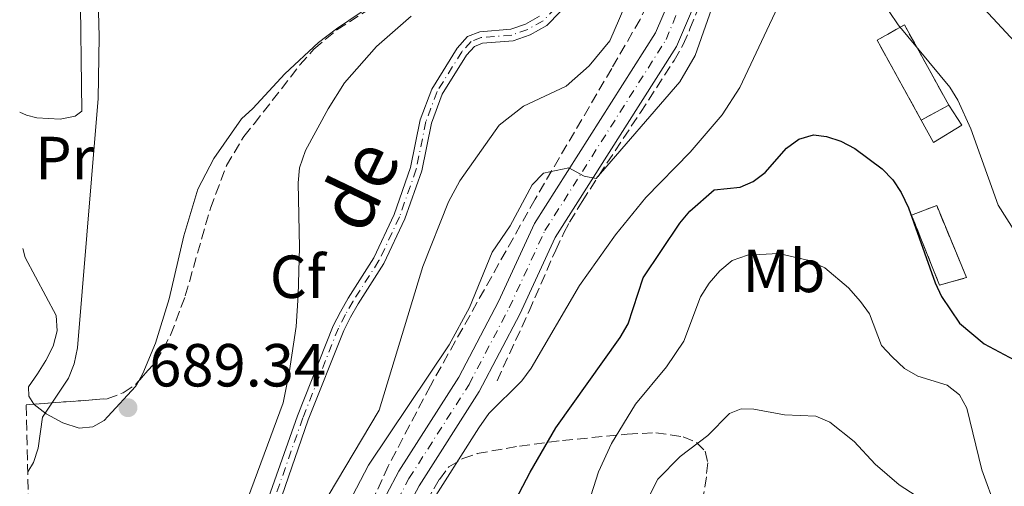
# Model space of a CAD drawing. Units: metres. Extents: x 655828 to 659251, y 4702415 to 4704768.
# Drawn here: x 655868 to 656031, y 4702840 to 4702917 of the extents above; entities that cross this region are included whole.
import ezdxf
from ezdxf.enums import TextEntityAlignment as Align

# ---------------------------------------------------------------- set-up
doc = ezdxf.new("R2010")
doc.units = ezdxf.units.M
doc.header["$MEASUREMENT"] = 0
doc.linetypes.add('DGN Style 3', pattern=[2.435890702152634, 1.739921930109024, -0.6959687720436097])
doc.linetypes.add('DGN Style 4', pattern=[2.7856150101045474, 1.391937544087219, -0.6959687720436097, 0.001739921930109024, -0.6959687720436097])
for name, color, linetype, lineweight in [('Barranco lineal', 142, 'DGN Style 3', 13), ('Cauce permanente', 151, 'Continuous', 13), ('Cauce permanente (área)', 142, 'Continuous', 13), ('construcción   en ruinas', 1, 'Continuous', 0), ('contrucción  en ruinas', 1, 'DGN Style 3', 13), ('Cota de punto acotado terreno', 7, 'Continuous', 0), ('Curva de nivel directora', 30, 'Continuous', 30), ('Curva de nivel intermedia', 30, 'Continuous', 0), ('Eje cauce permanente (área)', 70, 'DGN Style 4', 0), ('Eje pista sin pavimentar', 7, 'DGN Style 4', 0), ('Etiqueta de uso rústico', 92, 'Continuous', 0), ('Etiqueta de zona arbolada', 92, 'Continuous', 0), ('Línea  de muro-pared o tapia', 1, 'Continuous', 13), ('Línea de cambio de uso (parcela vista)', 92, 'Continuous', 0), ('Línea de pista sin pavimentar', 7, 'Continuous', 0), ('Pista sin pavimentar', 9, 'Continuous', 0), ('Punto acotado terreno (símbolo)', 7, 'Continuous', 0), ('Texto de Cauce (área) pequeño', 142, 'Continuous', 0), ('Zona arbolada', 92, 'DGN Style 3', 0)]:
    doc.layers.add(name, color=color, linetype=linetype, lineweight=lineweight)
doc.styles.add('Style-Arial', font='arial.ttf')

# ---------------------------------------------------------------- blocks, each defined once
blk = doc.blocks.new('5PATER')
at = {"layer": 'Punto acotado terreno (símbolo)', "linetype": 'Continuous', "lineweight": 0}
h = blk.add_hatch(color=51, dxfattribs=at)
edge = h.paths.add_edge_path()
edge.add_ellipse((0, 0), major_axis=(-0.1095731443231308, -0.1110710700762829), ratio=0.9994222409660317, start_angle=0, end_angle=360)

msp = doc.modelspace()

# ---------------------------------------------------------------- linework, layer by layer
at = {"layer": 'Barranco lineal', "color": 142, "linetype": 'DGN Style 3', "lineweight": 13}
msp.add_polyline3d([(655947.0499999998, 4702857.060000001, 692.4400000000023), (655952.3300000001, 4702868.51, 691.3899999999994), (655956.7199999997, 4702878.59, 690.8300000000017), (655958.0800000001, 4702881.430000001, 690.6499999999943), (655959.0199999996, 4702883.189999999, 690.5399999999936), (655961.0599999997, 4702886.619999999, 690.2899999999936), (655963.8099999997, 4702890.880000001, 690), (655970.6900000004, 4702901.279999999, 689.6499999999943), (655976.2400000002, 4702909.869999999, 689.1499999999943), (655977.7300000006, 4702912.480000001, 689.029999999999), (655978.8499999996, 4702915.060000001, 688.9600000000064), (655980.7199999997, 4702919.689999999, 688.8699999999953)], dxfattribs=at)
at = {"layer": 'Cauce permanente', "color": 151, "linetype": 'Continuous', "lineweight": 13}
for points in [[(655957.4299999997, 4702917.859999999, 682.2899999999936), (655955.2400000002, 4702915.630000001, 682.2899999999936), (655952.5199999996, 4702914.109999999, 683.4400000000023), (655949.7000000002, 4702913.119999999, 683.4400000000023), (655944.6799999997, 4702912.730000001, 683.4400000000023), (655943.3200000003, 4702912.180000001, 683.4400000000023), (655942.0199999996, 4702910.720000001, 683.4400000000023), (655938.0199999996, 4702904.310000001, 683.4400000000023), (655936.2599999999, 4702899.529999999, 683.4400000000023), (655934.6500000004, 4702891.680000001, 683.4400000000023), (655931.8799999999, 4702883.74, 683.4400000000023), (655928.4199999999, 4702876.4, 683.4400000000023), (655924.1399999997, 4702869.710000001, 683.4400000000023), (655922.9100000003, 4702867.51, 684.5899999999965), (655921.7800000003, 4702865.34, 684.5899999999965), (655915.9400000004, 4702850.600000001, 684.5899999999965), (655907.2199999997, 4702825.430000001, 684.5899999999965)], [(655905.3200000003, 4702826.24, 684.5899999999965), (655914.1500000004, 4702851.27, 684.5899999999965), (655920.04, 4702866.130000001, 684.5899999999965), (655921.2300000006, 4702868.42, 684.5899999999965), (655922.5, 4702870.689999999, 683.4400000000023), (655926.75, 4702877.33, 683.4400000000023), (655930.1100000005, 4702884.470000001, 683.4400000000023), (655932.8099999997, 4702892.189999999, 683.4400000000023), (655934.4100000003, 4702900.060000001, 683.4400000000023), (655936.2999999998, 4702905.16, 683.4400000000023), (655940.4800000006, 4702911.880000001, 683.4400000000023), (655942.2100000001, 4702913.789999999, 683.4400000000023), (655944.2400000002, 4702914.609999999, 683.4400000000023), (655949.2999999998, 4702915, 683.4400000000023), (655951.7300000006, 4702915.859999999, 683.4400000000023), (655954.0700000003, 4702917.17, 682.2899999999936)]]:
    msp.add_polyline3d(points, dxfattribs=at)
at = {"layer": 'Cauce permanente (área)', "color": 142, "linetype": 'Continuous', "lineweight": 13}
for points in [[(655957.4299999997, 4702917.859999999, 682.2899999999936), (655955.2400000002, 4702915.630000001, 682.2899999999936), (655952.5199999996, 4702914.109999999, 683.4400000000023), (655949.7000000002, 4702913.119999999, 683.4400000000023), (655944.6799999997, 4702912.730000001, 683.4400000000023), (655943.3200000003, 4702912.180000001, 683.4400000000023), (655942.0199999996, 4702910.720000001, 683.4400000000023), (655938.0199999996, 4702904.310000001, 683.4400000000023), (655936.2599999999, 4702899.529999999, 683.4400000000023), (655934.6500000004, 4702891.680000001, 683.4400000000023), (655931.8799999999, 4702883.74, 683.4400000000023), (655928.4199999999, 4702876.4, 683.4400000000023), (655924.1399999997, 4702869.710000001, 683.4400000000023), (655922.9100000003, 4702867.51, 684.5899999999965), (655921.7800000003, 4702865.34, 684.5899999999965), (655915.9400000004, 4702850.600000001, 684.5899999999965), (655907.2199999997, 4702825.430000001, 684.5899999999965)], [(655905.3200000003, 4702826.24, 684.5899999999965), (655914.1500000004, 4702851.27, 684.5899999999965), (655920.04, 4702866.130000001, 684.5899999999965), (655921.2300000006, 4702868.42, 684.5899999999965), (655922.5, 4702870.689999999, 683.4400000000023), (655926.75, 4702877.33, 683.4400000000023), (655930.1100000005, 4702884.470000001, 683.4400000000023), (655932.8099999997, 4702892.189999999, 683.4400000000023), (655934.4100000003, 4702900.060000001, 683.4400000000023), (655936.2999999998, 4702905.16, 683.4400000000023), (655940.4800000006, 4702911.880000001, 683.4400000000023), (655942.2100000001, 4702913.789999999, 683.4400000000023), (655944.2400000002, 4702914.609999999, 683.4400000000023), (655949.2999999998, 4702915, 683.4400000000023), (655951.7300000006, 4702915.859999999, 683.4400000000023), (655954.0700000003, 4702917.17, 682.2899999999936)]]:
    msp.add_polyline3d(points, dxfattribs=at)
at = {"layer": 'construcción   en ruinas', "color": 1, "linetype": 'Continuous', "lineweight": 0, "extrusion": (0.2168824825667672, 0.1728147565957242, 0.9607793964581238), "elevation": 955681.7534059923, "flags": 128}
msp.add_lwpolyline([(3269245.636448225, -3308528.686573764), (3269246.497986604, -3308523.385719906), (3269261.386297019, -3308526.01811672), (3269260.524758641, -3308531.318970579), (3269245.636448225, -3308528.686573764)], close=True, dxfattribs=at)
at = {"layer": 'construcción   en ruinas', "color": 1, "linetype": 'Continuous', "lineweight": 0}
msp.add_polyline3d([(656024.4400000004, 4702874.060000001, 700.75), (656019.9800000006, 4702872.82, 700.75), (656015.3700000001, 4702884.359999999, 699.8300000000017), (656019.5099999999, 4702885.949999999, 700.2899999999936)], close=True, dxfattribs=at)
at = {"layer": 'contrucción  en ruinas', "color": 1, "linetype": 'DGN Style 3', "lineweight": 13, "extrusion": (0.2168824825667672, 0.1728147565957242, 0.9607793964581238), "elevation": 955681.7534059923, "flags": 128}
msp.add_lwpolyline([(3269246.497986604, -3308523.385719906), (3269261.386297019, -3308526.01811672), (3269260.524758641, -3308531.318970579), (3269245.636448225, -3308528.686573764)], dxfattribs=at)
at = {"layer": 'contrucción  en ruinas', "color": 1, "linetype": 'DGN Style 3', "lineweight": 13, "extrusion": (0.2395257371559499, 0.1324810493258953, 0.961808813023362), "elevation": 780851.4412708812, "flags": 128}
msp.add_lwpolyline([(3797850.596805547, -2741214.801163777), (3797850.596805547, -2741209.430754109)], dxfattribs=at)
at = {"layer": 'contrucción  en ruinas', "color": 1, "linetype": 'DGN Style 3', "lineweight": 13}
msp.add_polyline3d([(656019.5099999999, 4702885.949999999, 700.2899999999936), (656015.3700000001, 4702884.359999999, 699.8300000000017), (656019.9800000006, 4702872.82, 700.75), (656024.4400000004, 4702874.060000001, 700.75), (656019.5099999999, 4702885.949999999, 700.2899999999936)], dxfattribs=at)
at = {"layer": 'Curva de nivel directora', "color": 30, "linetype": 'Continuous', "lineweight": 30, "elevation": 700.0000000000001, "flags": 128}
msp.add_lwpolyline([(655948.909999999, 4702835.03), (655952.4899999998, 4702841.99), (655956.73, 4702849.300000002), (655967.3600000005, 4702864.160000001), (655968.6900000004, 4702866.420000001), (655971.1499999991, 4702874.020000001), (655977.1900000008, 4702883.02), (655978.8099999991, 4702885.010000001), (655982.8199999989, 4702888.550000002), (655987.1299999984, 4702888.960000001), (655989.2499999995, 4702889.930000001), (655991.2700000001, 4702891.400000001), (655994.7500000005, 4702895.42), (655996.7799999999, 4702896.880000002), (655999.2299999996, 4702897.61), (656001.3599999998, 4702897.350000001), (656003.729999999, 4702896.570000002), (656006.0200000001, 4702895.330000001), (656010.5399999997, 4702891.970000002), (656012.2899999998, 4702890.180000001), (656013.6800000002, 4702888.100000001), (656014.8600000005, 4702885.57), (656019.2399999991, 4702873.210000002), (656020.3200000008, 4702870.960000001), (656023.2699999991, 4702866.52), (656027.3499999982, 4702863.12), (656032.2999999991, 4702860.510000002)], dxfattribs=at)
at = {"layer": 'Curva de nivel intermedia', "color": 30, "linetype": 'Continuous', "lineweight": 0, "flags": 128}
for points, elevation in [([(655881.8400000002, 4703014.88), (655882.0200000012, 4702996.83), (655882.6000000001, 4702989.180000001), (655884.1900000017, 4702984.34), (655885.9000000015, 4702982.609999998), (655889.7800000019, 4702981.689999999), (655890.62, 4702980.509999999), (655890.8099999999, 4702973.5), (655890.3000000003, 4702968.23), (655882.2500000015, 4702944.880000001), (655881.1400000006, 4702939.88), (655880.9600000017, 4702932.09), (655881.4600000002, 4702913.81), (655881.3200000017, 4702903.55), (655880.9800000018, 4702899.640000001)], 690), ([(655927.6400000014, 4702852.21), (655934.8499999997, 4702875.9), (655939.0600000008, 4702886.58), (655940.9200000005, 4702890.039999999), (655947.3800000001, 4702899.189999999), (655951.4100000003, 4702902.31), (655958.450000001, 4702905.600000001), (655962.2199999995, 4702908.979999999), (655965.6500000005, 4702913.109999999), (655978.7199999996, 4702943.4)], 685.0000000000001), ([(655921.2500000009, 4702834.259999999), (655925.8600000021, 4702843.140000001), (655939.1700000004, 4702862.960000001), (655942.5099999997, 4702869.13), (655946.2699999993, 4702878.27), (655949.2199999997, 4702882.600000001), (655952.8300000017, 4702889.380000001), (655954.7100000017, 4702891.29), (655958.9000000004, 4702892.159999999), (655961.4000000014, 4702890.81), (655963.3799999997, 4702890.38), (655977.2000000019, 4702906.349999998), (655979.7000000009, 4702910.680000001), (655988.1500000021, 4702934.750000001)], 690), ([(655935.5300000014, 4702835.849999999), (655944.0300000019, 4702849.289999999), (655945.6900000004, 4702851.67), (655951.1500000008, 4702857.029999998), (655952.7000000001, 4702859.15), (655960.6200000015, 4702872.769999999), (655966.5700000015, 4702881.130000001), (655971.5900000016, 4702887.289999999), (655978.8800000006, 4702894.759999999), (655984.130000001, 4702900.890000001), (655987.0900000003, 4702905.4), (655993.7800000003, 4702919.649999999)], 695), ([(656025.1399999999, 4702920.79), (656036.0200000008, 4702909.039999999)], 690), ([(656011.7000000019, 4702917.92), (656013.1600000015, 4702915.74), (656021.6600000019, 4702905.480000001), (656023.020000001, 4702903.330000001), (656025.1500000011, 4702898.59), (656029.6200000015, 4702886.01), (656033.9300000009, 4702879.26)], 695), ([(655932.9000000006, 4702917.16), (655927.1699999997, 4702912.169999998), (655921.9200000014, 4702906.179999998), (655919.2100000002, 4702901.9), (655915.5100000009, 4702895.039999999), (655914.5099999995, 4702892.159999999), (655914.2500000002, 4702889.67), (655914.4900000017, 4702879.000000001), (655914.2600000014, 4702871.17), (655913.9400000018, 4702865.999999999), (655912.820000002, 4702858.369999997), (655911.8000000005, 4702853.399999999), (655903.8800000013, 4702832.029999998)], 685.0000000000001), ([(655880.9800000018, 4702899.640000001), (655877.8900000006, 4702862.480000001), (655877.3699999999, 4702859.84), (655876.4300000012, 4702857.5), (655872.1600000019, 4702851.05), (655871.440000002, 4702845.929999999), (655870.6399999997, 4702843.56), (655869.7099999998, 4702842.009999999)], 690), ([(655960.0700000015, 4702830.48), (655963.7599999995, 4702842.029999998), (655965.9400000012, 4702846.680000001), (655969.8600000016, 4702853.180000001), (655974.9700000013, 4702859.359999998), (655977.8600000013, 4702863.56), (655980.5800000015, 4702870.889999999), (655982.020000001, 4702873.130000001), (655983.7700000012, 4702875.160000001), (655985.8299999997, 4702876.859999999), (655988.3399999999, 4702877.749999999), (655993.4500000017, 4702878.029999998), (655998.4899999998, 4702876.899999999), (656001.0700000015, 4702875.689999999), (656004.9900000021, 4702872.390000002), (656006.9600000011, 4702870.100000001), (656008.4200000007, 4702868.06), (656010.4200000013, 4702862.890000001), (656012.1600000003, 4702860.970000001), (656014.2200000011, 4702859.060000001), (656016.3900000014, 4702857.829999999), (656021.2500000007, 4702856.32), (656023.2600000001, 4702854.730000001), (656024.4600000004, 4702852.529999999), (656026.9700000006, 4702842.369999998), (656029.3399999999, 4702835.849999999)], 705), ([(655917.8500000011, 4702835.75), (655927.6400000014, 4702852.21)], 685.0000000000001), ([(655970.9600000014, 4702835.779999999), (655973.5600000009, 4702840.849999999), (655977.2100000009, 4702844.579999999), (655981.7999999997, 4702847.999999999), (655985.3800000005, 4702851.640000001), (655987.2800000004, 4702852.42), (655989.3600000013, 4702852.369999998), (655994.4199999997, 4702851.42), (655999.5700000017, 4702851.199999999), (656001.8800000006, 4702850.25), (656005.8900000005, 4702847.050000001), (656009.400000002, 4702843.300000001), (656013.3499999993, 4702839.869999999), (656017.8399999997, 4702836.970000001)], 710.0000000000001)]:
    msp.add_lwpolyline(points, dxfattribs=dict(at, elevation=elevation))
at = {"layer": 'Eje cauce permanente (área)', "color": 70, "linetype": 'DGN Style 4', "lineweight": 0}
msp.add_polyline3d([(655956.6900000004, 4702918.470000001, 682.2899999999936), (655954.6500000004, 4702916.4, 682.2899999999936), (655952.1200000001, 4702914.99, 683.4400000000023), (655949.5, 4702914.060000001, 683.4400000000023), (655944.4600000001, 4702913.67, 683.4400000000023), (655942.7699999996, 4702912.99, 683.4400000000023), (655941.25, 4702911.300000001, 683.4400000000023), (655937.1600000003, 4702904.730000001, 683.4400000000023), (655935.3399999999, 4702899.789999999, 683.4400000000023), (655933.7300000006, 4702891.930000001, 683.4400000000023), (655930.9900000002, 4702884.100000001, 683.4400000000023), (655927.5899999999, 4702876.859999999, 683.4400000000023), (655923.3200000003, 4702870.199999999, 683.4400000000023), (655922.0700000003, 4702867.970000001, 684.5899999999965), (655920.9100000003, 4702865.730000001, 684.5899999999965), (655915.04, 4702850.930000001, 684.5899999999965), (655906.2800000003, 4702825.84, 684.5899999999965)], dxfattribs=at)
at = {"layer": 'Eje pista sin pavimentar', "color": 7, "linetype": 'DGN Style 4', "lineweight": 0}
msp.add_polyline3d([(655930.640000001, 4702837.320000002, 694.0700000000071), (655932.5399999986, 4702840.930000001, 694.0700000000071), (655942.4400000004, 4702856.460000001, 692.6900000000024), (655949.0599999988, 4702869.080000001, 691.3200000000071), (655954.9499999986, 4702881.820000002, 690.8600000000006), (655974.9099999988, 4702913.300000002, 689.0200000000041), (655989.8199999996, 4702949.51, 687.8300000000017), (655990.879999999, 4702951.760000001, 687.6000000000058), (655994.1900000017, 4702955.33, 687.1199999999955), (655998.3999999983, 4702957.779999999, 686.6199999999953), (656001.7699999989, 4702958.730000001, 686.2599999999948), (656004.1999999986, 4702958.939999999, 686.0399999999937), (656009.030000001, 4702958.28, 685.6600000000036), (656012.5599999981, 4702956.790000002, 685.3600000000006), (656014.4699999992, 4702955.689999999, 685.1300000000048), (656022.9499999994, 4702949.330000001, 684.0800000000019), (656042.7799999999, 4702930.850000001, 681.4700000000014)], dxfattribs=at)
at = {"layer": 'Línea  de muro-pared o tapia', "color": 1, "linetype": 'Continuous', "lineweight": 13}
msp.add_polyline3d([(656021.5, 4702902.51, 698.6300000000047), (656023.6299999999, 4702899.220000001, 699), (656018.9800000006, 4702896.33, 700.8300000000019), (656016.9800000006, 4702900.01, 700.1000000000058)], dxfattribs=at)
at = {"layer": 'Línea de cambio de uso (parcela vista)', "color": 92, "linetype": 'Continuous', "lineweight": 0}
for points in [[(655894.4699999997, 4702991.539999999, 687.429999999993), (655894.5700000003, 4702986.42, 687.429999999993), (655894.6100000005, 4702983.880000001, 687.8899999999994), (655894.6200000001, 4702981.17, 687.8899999999994), (655894.3899999997, 4702978.720000001, 688.3399999999965), (655894.0899999999, 4702975.92, 688.3500000000058), (655893.0999999996, 4702971.050000001, 688.8099999999977), (655891.4699999997, 4702965.869999999, 689.2700000000041), (655888.79, 4702959.27, 688.8099999999977), (655885.8600000005, 4702953.75, 689.2700000000041), (655884.9900000002, 4702951.33, 689.7299999999959), (655884.2999999998, 4702948.859999999, 689.7299999999959), (655883.8099999997, 4702946.449999999, 690.179999999993), (655880.8200000003, 4702936.4, 690.1900000000023), (655879.7100000001, 4702931.66, 690.1900000000023), (655878.9299999997, 4702928.32, 690.1900000000023), (655878.3200000003, 4702923.119999999, 690.1900000000023), (655878.6200000001, 4702901.480000001, 690.1900000000023), (655877.5300000003, 4702900.680000001, 690.6499999999943), (655875.0700000003, 4702900.189999999, 690.9499999999971), (655871.2300000006, 4702900.4, 691.3800000000047), (655869.4900000002, 4702900.859999999, 691.570000000007), (655868.3799999999, 4702901.350000001, 691.6900000000023)], [(655888.0094, 4702857.0438, 689.9906000000046), (655888.7000000002, 4702858.230000001, 689.7400000000052), (655890.7400000002, 4702863.230000001, 689.7299999999959), (655892.9900000002, 4702870.58, 689.7299999999959), (655895.4199999999, 4702880.939999999, 689.7299999999959), (655897.7599999999, 4702888.630000001, 689.7299999999959), (655900.3700000001, 4702893.710000001, 689.7299999999959), (655904.9199999999, 4702900.230000001, 689.7299999999959), (655906.79, 4702901.949999999, 689.7299999999959), (655912.0999999996, 4702907.65, 688.5200000000041), (655917.6100000005, 4702912.82, 688.4900000000052), (655920.5700000003, 4702915.09, 688.3500000000058), (655928.7400000002, 4702920.630000001, 686.6600000000036), (655933.0700000003, 4702923.51, 686.5200000000041), (655935.3499999996, 4702924.730000001, 686.5200000000041), (655937.9000000004, 4702925.350000001, 686.0599999999977), (655940.3600000005, 4702925.84, 686.0599999999977), (655941.9665000001, 4702926.042300001, 685.7780000000057)], [(655868.8799999999, 4702878.850000001, 691.3999999999943), (655869.2999999998, 4702877.359999999, 691.1100000000006), (655874.4000000004, 4702867.789999999, 691.1100000000006), (655874.5300000003, 4702865.289999999, 691.1100000000006), (655873.9000000004, 4702862.779999999, 691.1100000000006), (655872.6900000004, 4702860.41, 691.1100000000006), (655871.3399999999, 4702858.189999999, 690.1900000000023), (655869.8399999999, 4702856.029999999, 690.6499999999943), (655869.8799999999, 4702854.529999999, 690.6499999999943), (655870.7322000006, 4702853.1854, 690.2143999999971)], [(655870.7322000006, 4702853.1854, 690.2143999999971), (655870.7800000003, 4702853.109999999, 690.1900000000023), (655872.75, 4702851.57, 690.1900000000023), (655875.4699999997, 4702850.100000001, 690.1900000000023), (655878.1799999997, 4702849.26, 690.1900000000023), (655880.4100000003, 4702849.480000001, 690.1900000000023), (655882.29, 4702850.5, 690.1900000000023), (655882.9000000004, 4702851.16, 690.1900000000023), (655887.4600000001, 4702856.100000001, 690.1900000000023), (655888.0094, 4702857.0438, 689.9906000000046)]]:
    msp.add_polyline3d(points, dxfattribs=at)
at = {"layer": 'Línea de pista sin pavimentar', "color": 7, "linetype": 'Continuous', "lineweight": 0}
for points in [[(656047.19, 4702929.630000002, 680.7599999999948), (656023.7800000008, 4702951.680000001, 683.9700000000014), (656014.25, 4702958.630000001, 685.1499999999943), (656009.1499999971, 4702960.770000001, 685.7100000000064), (656003.6499999987, 4702961.36, 686.2899999999936), (656000.8999999971, 4702961.050000002, 686.570000000007), (655995.66, 4702959.260000002, 687.0800000000017), (655991.1600000006, 4702956.040000001, 687.4900000000054), (655989.3099999977, 4702953.980000002, 687.6399999999994), (655987.190000001, 4702949.480000001, 688.100000000006), (655980.5700000003, 4702931.699999999, 688.5599999999978), (655973.1899999998, 4702914.41, 689.0200000000041), (655953.2499999999, 4702882.960000002, 690.8600000000006), (655947.3199999998, 4702870.130000002, 691.3200000000071), (655940.7699999985, 4702857.65, 692.6900000000024), (655930.8799999978, 4702842.130000002, 694.0700000000071), (655928.8599999994, 4702838.310000001, 694.0700000000071)], [(656056.3399999986, 4702920.199999999, 680.0000000000001), (656052.9299999999, 4702921.090000002, 680.570000000007), (656050.6299999978, 4702922.040000001, 680.6499999999943), (656045.0199999996, 4702926.08, 681.4400000000023), (656038.3599999987, 4702932.07, 681.8999999999943), (656022.1200000001, 4702946.970000001, 684.1999999999972), (656014.6799999992, 4702952.740000002, 685.1199999999953), (656010.8599999994, 4702954.95, 685.570000000007), (656008.9100000003, 4702955.790000003, 685.600000000006), (656004.7500000006, 4702956.520000001, 685.7899999999937), (656002.6299999994, 4702956.410000003, 685.9499999999972), (655998.5700000003, 4702955.210000002, 686.3899999999995), (655995.07, 4702952.84, 686.9400000000023), (655992.4400000013, 4702949.529999999, 687.5599999999978), (655987.5500000009, 4702938.930000001, 688.3300000000019), (655984.1999999981, 4702929.940000001, 688.5599999999978), (655976.6200000008, 4702912.190000001, 689.0200000000041), (655956.6400000005, 4702880.67, 690.8600000000006), (655950.7899999989, 4702868.03, 691.3200000000071), (655944.1000000011, 4702855.260000001, 692.6900000000024), (655934.1999999993, 4702839.720000002, 694.0700000000071), (655932.409999999, 4702836.330000001, 694.0700000000071)]]:
    msp.add_polyline3d(points, dxfattribs=at)
at = {"layer": 'Pista sin pavimentar', "color": 9, "linetype": 'Continuous', "lineweight": 0}
for points in [[(655928.86, 4702838.310000001, 694.070000000007), (655930.8799999983, 4702842.130000001, 694.070000000007), (655940.769999999, 4702857.649999999, 692.6900000000023), (655947.3200000003, 4702870.130000001, 691.320000000007), (655953.2500000002, 4702882.960000001, 690.8600000000006), (655973.1900000003, 4702914.41, 689.0200000000041), (655980.5700000009, 4702931.699999999, 688.5599999999977), (655987.1900000015, 4702949.48, 688.1000000000058), (655989.3099999982, 4702953.980000001, 687.6399999999994), (655991.1600000011, 4702956.04, 687.4900000000052), (655995.6600000006, 4702959.260000001, 687.0800000000017), (656000.8999999977, 4702961.050000002, 686.570000000007), (656003.6499999991, 4702961.359999999, 686.2899999999936), (656009.1499999977, 4702960.77, 685.7100000000064), (656014.2500000006, 4702958.630000001, 685.1499999999943), (656023.7800000014, 4702951.679999999, 683.9700000000012), (656047.1900000004, 4702929.630000002, 680.7599999999948)], [(656038.3599999992, 4702932.07, 681.8999999999943), (656022.1200000006, 4702946.970000001, 684.1999999999971), (656014.6799999997, 4702952.740000002, 685.1199999999953), (656010.8599999998, 4702954.949999999, 685.570000000007), (656008.9100000008, 4702955.790000002, 685.6000000000058), (656004.750000001, 4702956.520000001, 685.7899999999936), (656002.6299999999, 4702956.410000001, 685.9499999999971), (655998.5700000008, 4702955.210000001, 686.3899999999994), (655995.0700000006, 4702952.84, 686.9400000000023), (655992.4400000019, 4702949.529999999, 687.5599999999977), (655987.5500000013, 4702938.930000001, 688.3300000000017), (655984.1999999986, 4702929.939999999, 688.5599999999977), (655976.6200000013, 4702912.190000001, 689.0200000000041), (655956.6400000011, 4702880.67, 690.8600000000006), (655950.7899999993, 4702868.029999999, 691.320000000007), (655944.1000000016, 4702855.26, 692.6900000000023), (655934.1999999997, 4702839.720000002, 694.070000000007), (655932.4099999995, 4702836.33, 694.070000000007)]]:
    msp.add_polyline3d(points, dxfattribs=at)
at = {"layer": 'Zona arbolada', "color": 92, "linetype": 'DGN Style 3', "lineweight": 0, "elevation": 694.6999999999971, "flags": 128}
msp.add_lwpolyline([(655869.4600000001, 4702853.09), (655870.7322000006, 4702853.1854)], dxfattribs=at)
at = {"layer": 'Zona arbolada', "color": 92, "linetype": 'DGN Style 3', "lineweight": 0}
for points in [[(655959.2159000002, 4702942.425899999, 683.113200000007), (655960.0700000003, 4702941.75, 682.9700000000012), (655964.3799999999, 4702939.26, 683.4199999999983), (655969.0199999996, 4702936.83, 684.6900000000023), (655973.1299999999, 4702935.67, 687.4499999999971), (655974.5700000003, 4702934.730000001, 688.1199999999953), (655976.0700000003, 4702932.51, 688.2200000000012), (655976.6299999999, 4702929.869999999, 688.0599999999977), (655976.1900000004, 4702927.619999999, 688.1199999999953), (655970.6200000001, 4702916.630000001, 690.2200000000012), (655965.9600000001, 4702908.560000001, 690.9199999999983), (655953.3200000003, 4702886.99, 691.4400000000023), (655936.0700000003, 4702856.230000001, 694.529999999999), (655929.1200000001, 4702842.980000001, 695.6499999999943), (655925.1200000001, 4702834.26, 695.8300000000017), (655917.0499999998, 4702810.59, 695.8300000000017), (655911.2100000001, 4702795.880000001, 695.8300000000017), (655906.3200000003, 4702784.600000001, 695.8800000000047), (655897.7699999996, 4702767.27, 697.5500000000029), (655890.5, 4702754.17, 698.2700000000041), (655887, 4702748.180000001, 698.6600000000036)], [(655888.0094, 4702857.0438, 694.1199999999953), (655890.8399999999, 4702860.199999999, 694.1199999999953), (655893.2599999999, 4702864.59, 694.1199999999953), (655895.6699999999, 4702871.039999999, 694.1199999999953), (655899.8099999997, 4702885.5, 694.0099999999948), (655902.4699999997, 4702892.539999999, 692.9900000000052), (655905.3200000003, 4702897.350000001, 692.3999999999943), (655907.0099999999, 4702899.439999999, 693.2599999999948), (655914.5700000003, 4702909.119999999, 690.820000000007), (655916.8799999999, 4702911.74, 690.4400000000023), (655920.6600000003, 4702914.92, 689.9600000000064), (655927.0700000003, 4702919.01, 689.3300000000017), (655931.9699999997, 4702921.84, 688.9700000000012), (655934.2400000002, 4702922.75, 688.929999999993), (655939.0999999996, 4702924.01, 689.0200000000041), (655940.6600000003, 4702924.859999999, 688.9700000000012), (655941.9665000001, 4702926.042300001, 688.7087000000029)], [(655871.6200000001, 4702756.310000001, 688.7200000000012), (655869.4600000001, 4702853.09, 694.6999999999971), (655882.79, 4702854.09, 694.6999999999971), (655885.4500000002, 4702855.08, 694.2400000000052), (655887.4500000002, 4702856.42, 694.1199999999953), (655890.8399999999, 4702860.199999999, 694.1199999999953), (655893.2599999999, 4702864.59, 694.1199999999953), (655895.6699999999, 4702871.039999999, 694.1199999999953), (655899.8099999997, 4702885.5, 694.0099999999948), (655902.4699999997, 4702892.539999999, 692.9900000000052), (655905.3200000003, 4702897.350000001, 692.3999999999943), (655907.0099999999, 4702899.439999999, 693.2599999999948), (655914.5700000003, 4702909.119999999, 690.820000000007), (655916.8799999999, 4702911.74, 690.4400000000023), (655920.6600000003, 4702914.92, 689.9600000000064), (655927.0700000003, 4702919.01, 689.3300000000017)], [(655970.6200000001, 4702916.630000001, 690.2200000000012), (655965.9600000001, 4702908.560000001, 690.9199999999983), (655953.3200000003, 4702886.99, 691.4400000000023), (655936.0700000003, 4702856.230000001, 694.529999999999), (655929.1200000001, 4702842.980000001, 695.6499999999943), (655925.1200000001, 4702834.26, 695.8300000000017)], [(655870.7322000006, 4702853.1854, 694.6999999999971), (655882.79, 4702854.09, 694.6999999999971), (655885.4500000002, 4702855.08, 694.2400000000052), (655887.4500000002, 4702856.42, 694.1199999999953), (655888.0094, 4702857.0438, 694.1199999999953)], [(655931.6699999999, 4702830.880000001, 699.2100000000064), (655937.5499999998, 4702840.779999999, 698.4100000000036), (655939.1200000001, 4702842.880000001, 698.4100000000036), (655941.4299999997, 4702844.230000001, 698.6199999999953), (655943.7699999996, 4702845.039999999, 699), (655950.75, 4702846.289999999, 700.820000000007), (655957.8200000003, 4702847.199999999, 703.1300000000047), (655968.5199999996, 4702848.26, 707.0800000000019), (655973.2000000002, 4702848.480000001, 709.0200000000042), (655977.7199999997, 4702847.789999999, 711.0599999999977), (655979.9199999999, 4702846.880000001, 712.1300000000047), (655981.3700000001, 4702845.439999999, 713.4600000000065), (655981.7699999996, 4702843.49, 715.1000000000058), (655981.5499999998, 4702841.220000001, 716.7100000000065), (655981.0999999996, 4702838.27, 718.1300000000047)], [(655931.6699999999, 4702830.880000001, 699.2100000000064), (655937.5499999998, 4702840.779999999, 698.4100000000036), (655939.1200000001, 4702842.880000001, 698.4100000000036), (655941.4299999997, 4702844.230000001, 698.6199999999953), (655943.7699999996, 4702845.039999999, 699), (655950.75, 4702846.289999999, 700.820000000007), (655957.8200000003, 4702847.199999999, 703.1300000000047), (655968.5199999996, 4702848.26, 707.0800000000019), (655973.2000000002, 4702848.480000001, 709.0200000000042), (655977.7199999997, 4702847.789999999, 711.0599999999977), (655979.9199999999, 4702846.880000001, 712.1300000000047), (655981.3700000001, 4702845.439999999, 713.4600000000065), (655981.7699999996, 4702843.49, 715.1000000000058), (655981.5499999998, 4702841.220000001, 716.7100000000065), (655981.0999999996, 4702838.27, 718.1300000000047)]]:
    msp.add_polyline3d(points, dxfattribs=at)

# ---------------------------------------------------------------- block references
at = {"layer": 'Punto acotado terreno (símbolo)', "color": 7, "linetype": 'Continuous', "lineweight": 0, "xscale": 10, "yscale": 10, "zscale": 10}
msp.add_blockref('5PATER', (655886.2300000001, 4702852.61, 689.3300000000017), dxfattribs=at)

# ---------------------------------------------------------------- texts
at = {"layer": 'Cota de punto acotado terreno', "color": 7, "linetype": 'Continuous', "lineweight": 0, "style": 'Style-Arial'}
msp.add_text('689.34', height=7.000000000000002, dxfattribs=at).set_placement((655889.730000001, 4702856.109999999, 689.3300000000017))
at = {"layer": 'Etiqueta de uso rústico', "color": 92, "linetype": 'Continuous', "lineweight": 0, "style": 'Style-Arial'}
for s, p in [('Pr', (655875.7854566087, 4702893.78001, 690.9499999999971)), ('Mb', (655994.3402462428, 4702875.160010002, 706.0500000000029))]:
    msp.add_text(s, height=7.000000000000002, dxfattribs=at).set_placement(p, align=Align.MIDDLE_CENTER)
at = {"layer": 'Etiqueta de zona arbolada', "color": 92, "linetype": 'Continuous', "lineweight": 0, "style": 'Style-Arial'}
msp.add_text('Cf', height=7.000000000000002, dxfattribs=at).set_placement((655914.1994962418, 4702874.20001, 685.5800000000017), align=Align.MIDDLE_CENTER)
at = {"layer": 'Texto de Cauce (área) pequeño', "color": 142, "linetype": 'Continuous', "lineweight": 0, "style": 'Style-Arial'}
msp.add_text('de', height=9, rotation=64.38066, dxfattribs=at).set_placement((655925.1499999996, 4702880.869999998, 683.8300000000017))

doc.saveas('drawing.dxf')
